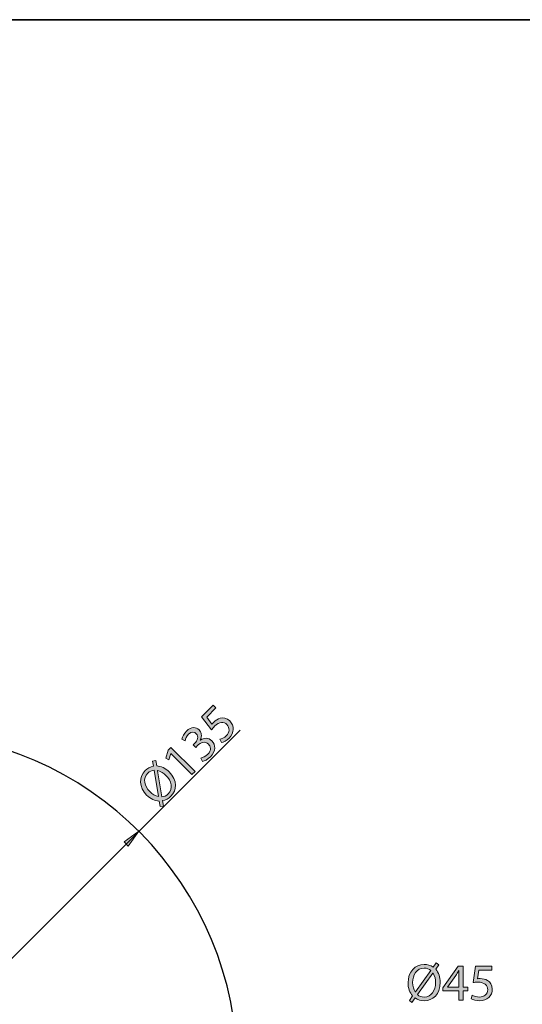
# Model space of a CAD drawing. Units: millimetres. Extents: x 0 to 250, y -250 to 0.
# Drawn here: x 67 to 125, y -113 to 0 of the extents above; entities that cross this region are included whole.
import ezdxf

# ---------------------------------------------------------------- set-up
doc = ezdxf.new("R2010")
doc.units = ezdxf.units.MM
doc.header["$MEASUREMENT"] = 0
doc.layers.add('Layer 1', color=7, linetype='Continuous', lineweight=0)

# ---------------------------------------------------------------- blocks, each defined once
blk = doc.blocks.new('Block_12')
at = {"layer": 'Layer 1', "true_color": 0x000000, "transparency": 33554687}
h = blk.add_hatch(color=18, dxfattribs=at)
h.dxf.hatch_style = 2
edge = h.paths.add_edge_path()
edge.add_spline(control_points=[(89.87, -78.86), (89.87, -78.86), (88.82, -79.92), (88.82, -79.92), (88.82, -79.92), (89.42, -80.73), (89.42, -80.73), (89.48, -80.66), (89.53, -80.59), (89.63, -80.49), (89.84, -80.28), (90.1, -80.11), (90.37, -80.04), (90.71, -79.95), (91.13, -80.01), (91.47, -80.36), (92.01, -80.9), (91.99, -81.73), (91.39, -82.32), (91.09, -82.63), (90.75, -82.79), (90.53, -82.84), (90.53, -82.84), (90.34, -82.46), (90.34, -82.46), (90.52, -82.42), (90.83, -82.28), (91.08, -82.03), (91.44, -81.68), (91.51, -81.15), (91.14, -80.78), (90.78, -80.42), (90.29, -80.41), (89.73, -80.96), (89.58, -81.12), (89.47, -81.26), (89.38, -81.37), (89.38, -81.37), (88.24, -79.87), (88.24, -79.87), (88.24, -79.87), (89.56, -78.55), (89.56, -78.55), (89.56, -78.55), (89.87, -78.86), (89.87, -78.86)], knot_values=[0, 0, 0, 0, 1, 1, 1, 2, 2, 2, 3, 3, 3, 4, 4, 4, 5, 5, 5, 6, 6, 6, 7, 7, 7, 8, 8, 8, 9, 9, 9, 10, 10, 10, 11, 11, 11, 12, 12, 12, 13, 13, 13, 14, 14, 14, 15, 15, 15, 15], degree=3, periodic=0)
h = blk.add_hatch(color=18, dxfattribs=at)
h.dxf.hatch_style = 2
edge = h.paths.add_edge_path()
edge.add_spline(control_points=[(88.15, -84.61), (88.33, -84.57), (88.68, -84.43), (88.94, -84.17), (89.42, -83.69), (89.26, -83.24), (89.03, -83.02), (88.64, -82.63), (88.12, -82.82), (87.76, -83.18), (87.76, -83.18), (87.56, -83.38), (87.56, -83.38), (87.56, -83.38), (87.28, -83.1), (87.28, -83.1), (87.28, -83.1), (87.48, -82.9), (87.48, -82.9), (87.75, -82.63), (87.96, -82.14), (87.63, -81.82), (87.41, -81.6), (87.08, -81.54), (86.73, -81.88), (86.51, -82.1), (86.4, -82.41), (86.36, -82.62), (86.36, -82.62), (85.99, -82.44), (85.99, -82.44), (86.03, -82.19), (86.21, -81.81), (86.5, -81.51), (87.05, -80.97), (87.61, -81.04), (87.95, -81.38), (88.23, -81.66), (88.31, -82.07), (88.09, -82.54), (88.09, -82.54), (88.1, -82.54), (88.1, -82.54), (88.5, -82.27), (89.03, -82.25), (89.42, -82.64), (89.86, -83.08), (89.9, -83.81), (89.24, -84.47), (88.93, -84.78), (88.56, -84.95), (88.34, -85), (88.34, -85), (88.15, -84.61), (88.15, -84.61)], knot_values=[0, 0, 0, 0, 1, 1, 1, 2, 2, 2, 3, 3, 3, 4, 4, 4, 5, 5, 5, 6, 6, 6, 7, 7, 7, 8, 8, 8, 9, 9, 9, 10, 10, 10, 11, 11, 11, 12, 12, 12, 13, 13, 13, 14, 14, 14, 15, 15, 15, 16, 16, 16, 17, 17, 17, 18, 18, 18, 18], degree=3, periodic=0)
h = blk.add_hatch(color=18, dxfattribs=at)
h.dxf.hatch_style = 2
edge = h.paths.add_edge_path()
edge.add_spline(control_points=[(84.72, -84.08), (84.72, -84.08), (84.71, -84.09), (84.71, -84.09), (84.71, -84.09), (84.49, -84.83), (84.49, -84.83), (84.49, -84.83), (84.13, -84.62), (84.13, -84.62), (84.13, -84.62), (84.41, -83.69), (84.41, -83.69), (84.41, -83.69), (84.73, -83.38), (84.73, -83.38), (84.73, -83.38), (87.49, -86.13), (87.49, -86.13), (87.49, -86.13), (87.13, -86.49), (87.13, -86.49), (87.13, -86.49), (84.72, -84.08), (84.72, -84.08)], knot_values=[0, 0, 0, 0, 1, 1, 1, 2, 2, 2, 3, 3, 3, 4, 4, 4, 5, 5, 5, 6, 6, 6, 7, 7, 7, 8, 8, 8, 8], degree=3, periodic=0)
h = blk.add_hatch(color=18, dxfattribs=at)
h.dxf.hatch_style = 2
edge = h.paths.add_edge_path()
edge.add_spline(control_points=[(83.67, -89.04), (83.95, -89.03), (84.18, -88.94), (84.41, -88.71), (85.01, -88.11), (84.79, -87.23), (84.15, -86.59), (83.91, -86.34), (83.6, -86.14), (83.21, -86.04), (83.21, -86.04), (83.2, -86.06), (83.2, -86.06), (83.2, -86.06), (83.67, -89.04), (83.67, -89.04)], knot_values=[0, 0, 0, 0, 1, 1, 1, 2, 2, 2, 3, 3, 3, 4, 4, 4, 5, 5, 5, 5], degree=3, periodic=0)
edge = h.paths.add_edge_path()
edge.add_spline(control_points=[(82.8, -86.01), (82.53, -86.03), (82.28, -86.13), (82.06, -86.34), (81.44, -86.96), (81.7, -87.85), (82.3, -88.45), (82.62, -88.77), (82.93, -88.91), (83.28, -89.01), (83.28, -89.01), (83.28, -89), (83.28, -89), (83.28, -89), (82.8, -86.01), (82.8, -86.01)], knot_values=[0, 0, 0, 0, 1, 1, 1, 2, 2, 2, 3, 3, 3, 4, 4, 4, 5, 5, 5, 5], degree=3, periodic=0)
edge = h.paths.add_edge_path()
edge.add_spline(control_points=[(83.49, -90.17), (83.49, -90.17), (83.38, -89.53), (83.38, -89.53), (82.89, -89.51), (82.37, -89.27), (81.94, -88.85), (81.04, -87.95), (81.02, -86.79), (81.77, -86.04), (82.03, -85.78), (82.36, -85.61), (82.71, -85.55), (82.71, -85.55), (82.61, -84.96), (82.61, -84.96), (82.61, -84.96), (82.99, -84.89), (82.99, -84.89), (82.99, -84.89), (83.09, -85.51), (83.09, -85.51), (83.59, -85.53), (84.09, -85.78), (84.51, -86.2), (85.51, -87.19), (85.4, -88.31), (84.72, -88.99), (84.45, -89.27), (84.12, -89.44), (83.76, -89.49), (83.76, -89.49), (83.86, -90.12), (83.86, -90.12), (83.86, -90.12), (83.49, -90.17), (83.49, -90.17)], knot_values=[0, 0, 0, 0, 1, 1, 1, 2, 2, 2, 3, 3, 3, 4, 4, 4, 5, 5, 5, 6, 6, 6, 7, 7, 7, 8, 8, 8, 9, 9, 9, 10, 10, 10, 11, 11, 11, 12, 12, 12, 12], degree=3, periodic=0)
at = {"layer": 'Layer 1'}
for points, knots in [([(89.87, -78.86), (89.87, -78.86), (88.82, -79.92), (88.82, -79.92), (88.82, -79.92), (89.42, -80.73), (89.42, -80.73), (89.48, -80.66), (89.53, -80.59), (89.63, -80.49), (89.84, -80.28), (90.1, -80.11), (90.37, -80.04), (90.71, -79.95), (91.13, -80.01), (91.47, -80.36), (92.01, -80.9), (91.99, -81.73), (91.39, -82.32), (91.09, -82.63), (90.75, -82.79), (90.53, -82.84), (90.53, -82.84), (90.34, -82.46), (90.34, -82.46), (90.52, -82.42), (90.83, -82.28), (91.08, -82.03), (91.44, -81.68), (91.51, -81.15), (91.14, -80.78), (90.78, -80.42), (90.29, -80.41), (89.73, -80.96), (89.58, -81.12), (89.47, -81.26), (89.38, -81.37), (89.38, -81.37), (88.24, -79.87), (88.24, -79.87), (88.24, -79.87), (89.56, -78.55), (89.56, -78.55), (89.56, -78.55), (89.87, -78.86), (89.87, -78.86)], [0, 0, 0, 0, 1, 1, 1, 2, 2, 2, 3, 3, 3, 4, 4, 4, 5, 5, 5, 6, 6, 6, 7, 7, 7, 8, 8, 8, 9, 9, 9, 10, 10, 10, 11, 11, 11, 12, 12, 12, 13, 13, 13, 14, 14, 14, 15, 15, 15, 15]), ([(88.15, -84.61), (88.33, -84.57), (88.68, -84.43), (88.94, -84.17), (89.42, -83.69), (89.26, -83.24), (89.03, -83.02), (88.64, -82.63), (88.12, -82.82), (87.76, -83.18), (87.76, -83.18), (87.56, -83.38), (87.56, -83.38), (87.56, -83.38), (87.28, -83.1), (87.28, -83.1), (87.28, -83.1), (87.48, -82.9), (87.48, -82.9), (87.75, -82.63), (87.96, -82.14), (87.63, -81.82), (87.41, -81.6), (87.08, -81.54), (86.73, -81.88), (86.51, -82.1), (86.4, -82.41), (86.36, -82.62), (86.36, -82.62), (85.99, -82.44), (85.99, -82.44), (86.03, -82.19), (86.21, -81.81), (86.5, -81.51), (87.05, -80.97), (87.61, -81.04), (87.95, -81.38), (88.23, -81.66), (88.31, -82.07), (88.09, -82.54), (88.09, -82.54), (88.1, -82.54), (88.1, -82.54), (88.5, -82.27), (89.03, -82.25), (89.42, -82.64), (89.86, -83.08), (89.9, -83.81), (89.24, -84.47), (88.93, -84.78), (88.56, -84.95), (88.34, -85), (88.34, -85), (88.15, -84.61), (88.15, -84.61)], [0, 0, 0, 0, 1, 1, 1, 2, 2, 2, 3, 3, 3, 4, 4, 4, 5, 5, 5, 6, 6, 6, 7, 7, 7, 8, 8, 8, 9, 9, 9, 10, 10, 10, 11, 11, 11, 12, 12, 12, 13, 13, 13, 14, 14, 14, 15, 15, 15, 16, 16, 16, 17, 17, 17, 18, 18, 18, 18]), ([(84.72, -84.08), (84.72, -84.08), (84.71, -84.09), (84.71, -84.09), (84.71, -84.09), (84.49, -84.83), (84.49, -84.83), (84.49, -84.83), (84.13, -84.62), (84.13, -84.62), (84.13, -84.62), (84.41, -83.69), (84.41, -83.69), (84.41, -83.69), (84.73, -83.38), (84.73, -83.38), (84.73, -83.38), (87.49, -86.13), (87.49, -86.13), (87.49, -86.13), (87.13, -86.49), (87.13, -86.49), (87.13, -86.49), (84.72, -84.08), (84.72, -84.08)], [0, 0, 0, 0, 1, 1, 1, 2, 2, 2, 3, 3, 3, 4, 4, 4, 5, 5, 5, 6, 6, 6, 7, 7, 7, 8, 8, 8, 8]), ([(83.49, -90.17), (83.49, -90.17), (83.38, -89.53), (83.38, -89.53), (82.89, -89.51), (82.37, -89.27), (81.94, -88.85), (81.04, -87.95), (81.02, -86.79), (81.77, -86.04), (82.03, -85.78), (82.36, -85.61), (82.71, -85.55), (82.71, -85.55), (82.61, -84.96), (82.61, -84.96), (82.61, -84.96), (82.99, -84.89), (82.99, -84.89), (82.99, -84.89), (83.09, -85.51), (83.09, -85.51), (83.59, -85.53), (84.09, -85.78), (84.51, -86.2), (85.51, -87.19), (85.4, -88.31), (84.72, -88.99), (84.45, -89.27), (84.12, -89.44), (83.76, -89.49), (83.76, -89.49), (83.86, -90.12), (83.86, -90.12), (83.86, -90.12), (83.49, -90.17), (83.49, -90.17)], [0, 0, 0, 0, 1, 1, 1, 2, 2, 2, 3, 3, 3, 4, 4, 4, 5, 5, 5, 6, 6, 6, 7, 7, 7, 8, 8, 8, 9, 9, 9, 10, 10, 10, 11, 11, 11, 12, 12, 12, 12]), ([(82.8, -86.01), (82.53, -86.03), (82.28, -86.13), (82.06, -86.34), (81.44, -86.96), (81.7, -87.85), (82.3, -88.45), (82.62, -88.77), (82.93, -88.91), (83.28, -89.01), (83.28, -89.01), (83.28, -89), (83.28, -89), (83.28, -89), (82.8, -86.01), (82.8, -86.01)], [0, 0, 0, 0, 1, 1, 1, 2, 2, 2, 3, 3, 3, 4, 4, 4, 5, 5, 5, 5]), ([(83.67, -89.04), (83.95, -89.03), (84.18, -88.94), (84.41, -88.71), (85.01, -88.11), (84.79, -87.23), (84.15, -86.59), (83.91, -86.34), (83.6, -86.14), (83.21, -86.04), (83.21, -86.04), (83.2, -86.06), (83.2, -86.06), (83.2, -86.06), (83.67, -89.04), (83.67, -89.04)], [0, 0, 0, 0, 1, 1, 1, 2, 2, 2, 3, 3, 3, 4, 4, 4, 5, 5, 5, 5])]:
    blk.add_open_spline(points, degree=3, knots=knots, dxfattribs=at)
blk = doc.blocks.new('Block_11')
at = {"layer": 'Layer 1'}
blk.add_blockref('Block_12', (0, 0), dxfattribs=at)
blk = doc.blocks.new('Block_31')
at = {"layer": 'Layer 1', "true_color": 0x000000, "transparency": 33554687}
h = blk.add_hatch(color=18, dxfattribs=at)
h.dxf.hatch_style = 2
edge = h.paths.add_edge_path()
edge.add_spline(control_points=[(112.99, -111.71), (113.19, -111.9), (113.42, -112), (113.74, -112), (114.59, -112), (115.06, -111.23), (115.06, -110.32), (115.06, -109.97), (114.99, -109.61), (114.78, -109.27), (114.78, -109.27), (114.76, -109.27), (114.76, -109.27), (114.76, -109.27), (112.99, -111.71), (112.99, -111.71)], knot_values=[0, 0, 0, 0, 1, 1, 1, 2, 2, 2, 3, 3, 3, 4, 4, 4, 5, 5, 5, 5], degree=3, periodic=0)
edge = h.paths.add_edge_path()
edge.add_spline(control_points=[(114.51, -108.95), (114.31, -108.78), (114.06, -108.67), (113.76, -108.67), (112.87, -108.67), (112.43, -109.48), (112.43, -110.33), (112.43, -110.78), (112.55, -111.1), (112.73, -111.41), (112.73, -111.41), (112.74, -111.41), (112.74, -111.41), (112.74, -111.41), (114.51, -108.95), (114.51, -108.95)], knot_values=[0, 0, 0, 0, 1, 1, 1, 2, 2, 2, 3, 3, 3, 4, 4, 4, 5, 5, 5, 5], degree=3, periodic=0)
edge = h.paths.add_edge_path()
edge.add_spline(control_points=[(112.06, -112.38), (112.06, -112.38), (112.43, -111.85), (112.43, -111.85), (112.09, -111.49), (111.9, -110.96), (111.9, -110.36), (111.9, -109.08), (112.71, -108.25), (113.76, -108.25), (114.13, -108.25), (114.48, -108.36), (114.77, -108.57), (114.77, -108.57), (115.12, -108.08), (115.12, -108.08), (115.12, -108.08), (115.44, -108.3), (115.44, -108.3), (115.44, -108.3), (115.07, -108.81), (115.07, -108.81), (115.41, -109.18), (115.59, -109.7), (115.59, -110.3), (115.59, -111.71), (114.72, -112.42), (113.76, -112.42), (113.37, -112.42), (113.02, -112.31), (112.73, -112.1), (112.73, -112.1), (112.35, -112.61), (112.35, -112.61), (112.35, -112.61), (112.06, -112.38), (112.06, -112.38)], knot_values=[0, 0, 0, 0, 1, 1, 1, 2, 2, 2, 3, 3, 3, 4, 4, 4, 5, 5, 5, 6, 6, 6, 7, 7, 7, 8, 8, 8, 9, 9, 9, 10, 10, 10, 11, 11, 11, 12, 12, 12, 12], degree=3, periodic=0)
h = blk.add_hatch(color=18, dxfattribs=at)
h.dxf.hatch_style = 2
edge = h.paths.add_edge_path()
edge.add_spline(control_points=[(117.71, -110.88), (117.71, -110.88), (117.71, -109.58), (117.71, -109.58), (117.71, -109.37), (117.72, -109.17), (117.73, -108.97), (117.73, -108.97), (117.71, -108.97), (117.71, -108.97), (117.59, -109.19), (117.5, -109.36), (117.39, -109.54), (117.39, -109.54), (116.44, -110.87), (116.44, -110.87), (116.44, -110.87), (116.44, -110.88), (116.44, -110.88), (116.44, -110.88), (117.71, -110.88), (117.71, -110.88)], knot_values=[0, 0, 0, 0, 1, 1, 1, 2, 2, 2, 3, 3, 3, 4, 4, 4, 5, 5, 5, 6, 6, 6, 7, 7, 7, 7], degree=3, periodic=0)
edge = h.paths.add_edge_path()
edge.add_spline(control_points=[(117.71, -112.36), (117.71, -112.36), (117.71, -111.29), (117.71, -111.29), (117.71, -111.29), (115.9, -111.29), (115.9, -111.29), (115.9, -111.29), (115.9, -110.95), (115.9, -110.95), (115.9, -110.95), (117.64, -108.46), (117.64, -108.46), (117.64, -108.46), (118.21, -108.46), (118.21, -108.46), (118.21, -108.46), (118.21, -110.88), (118.21, -110.88), (118.21, -110.88), (118.76, -110.88), (118.76, -110.88), (118.76, -110.88), (118.76, -111.29), (118.76, -111.29), (118.76, -111.29), (118.21, -111.29), (118.21, -111.29), (118.21, -111.29), (118.21, -112.36), (118.21, -112.36), (118.21, -112.36), (117.71, -112.36), (117.71, -112.36)], knot_values=[0, 0, 0, 0, 1, 1, 1, 2, 2, 2, 3, 3, 3, 4, 4, 4, 5, 5, 5, 6, 6, 6, 7, 7, 7, 8, 8, 8, 9, 9, 9, 10, 10, 10, 11, 11, 11, 11], degree=3, periodic=0)
h = blk.add_hatch(color=18, dxfattribs=at)
h.dxf.hatch_style = 2
edge = h.paths.add_edge_path()
edge.add_spline(control_points=[(121.49, -108.9), (121.49, -108.9), (120, -108.9), (120, -108.9), (120, -108.9), (119.85, -109.9), (119.85, -109.9), (119.94, -109.89), (120.02, -109.88), (120.17, -109.88), (120.47, -109.88), (120.77, -109.94), (121.01, -110.09), (121.31, -110.26), (121.56, -110.6), (121.56, -111.09), (121.56, -111.85), (120.96, -112.42), (120.11, -112.42), (119.69, -112.42), (119.33, -112.3), (119.14, -112.18), (119.14, -112.18), (119.27, -111.78), (119.27, -111.78), (119.44, -111.88), (119.75, -112), (120.11, -112), (120.6, -112), (121.03, -111.67), (121.03, -111.15), (121.02, -110.65), (120.69, -110.29), (119.91, -110.29), (119.69, -110.29), (119.51, -110.31), (119.37, -110.33), (119.37, -110.33), (119.62, -108.46), (119.62, -108.46), (119.62, -108.46), (121.49, -108.46), (121.49, -108.46), (121.49, -108.46), (121.49, -108.9), (121.49, -108.9)], knot_values=[0, 0, 0, 0, 1, 1, 1, 2, 2, 2, 3, 3, 3, 4, 4, 4, 5, 5, 5, 6, 6, 6, 7, 7, 7, 8, 8, 8, 9, 9, 9, 10, 10, 10, 11, 11, 11, 12, 12, 12, 13, 13, 13, 14, 14, 14, 15, 15, 15, 15], degree=3, periodic=0)
at = {"layer": 'Layer 1'}
for points, knots in [([(112.06, -112.38), (112.06, -112.38), (112.43, -111.85), (112.43, -111.85), (112.09, -111.49), (111.9, -110.96), (111.9, -110.36), (111.9, -109.08), (112.71, -108.25), (113.76, -108.25), (114.13, -108.25), (114.48, -108.36), (114.77, -108.57), (114.77, -108.57), (115.12, -108.08), (115.12, -108.08), (115.12, -108.08), (115.44, -108.3), (115.44, -108.3), (115.44, -108.3), (115.07, -108.81), (115.07, -108.81), (115.41, -109.18), (115.59, -109.7), (115.59, -110.3), (115.59, -111.71), (114.72, -112.42), (113.76, -112.42), (113.37, -112.42), (113.02, -112.31), (112.73, -112.1), (112.73, -112.1), (112.35, -112.61), (112.35, -112.61), (112.35, -112.61), (112.06, -112.38), (112.06, -112.38)], [0, 0, 0, 0, 1, 1, 1, 2, 2, 2, 3, 3, 3, 4, 4, 4, 5, 5, 5, 6, 6, 6, 7, 7, 7, 8, 8, 8, 9, 9, 9, 10, 10, 10, 11, 11, 11, 12, 12, 12, 12]), ([(114.51, -108.95), (114.31, -108.78), (114.06, -108.67), (113.76, -108.67), (112.87, -108.67), (112.43, -109.48), (112.43, -110.33), (112.43, -110.78), (112.55, -111.1), (112.73, -111.41), (112.73, -111.41), (112.74, -111.41), (112.74, -111.41), (112.74, -111.41), (114.51, -108.95), (114.51, -108.95)], [0, 0, 0, 0, 1, 1, 1, 2, 2, 2, 3, 3, 3, 4, 4, 4, 5, 5, 5, 5]), ([(112.99, -111.71), (113.19, -111.9), (113.42, -112), (113.74, -112), (114.59, -112), (115.06, -111.23), (115.06, -110.32), (115.06, -109.97), (114.99, -109.61), (114.78, -109.27), (114.78, -109.27), (114.76, -109.27), (114.76, -109.27), (114.76, -109.27), (112.99, -111.71), (112.99, -111.71)], [0, 0, 0, 0, 1, 1, 1, 2, 2, 2, 3, 3, 3, 4, 4, 4, 5, 5, 5, 5]), ([(117.71, -112.36), (117.71, -112.36), (117.71, -111.29), (117.71, -111.29), (117.71, -111.29), (115.9, -111.29), (115.9, -111.29), (115.9, -111.29), (115.9, -110.95), (115.9, -110.95), (115.9, -110.95), (117.64, -108.46), (117.64, -108.46), (117.64, -108.46), (118.21, -108.46), (118.21, -108.46), (118.21, -108.46), (118.21, -110.88), (118.21, -110.88), (118.21, -110.88), (118.76, -110.88), (118.76, -110.88), (118.76, -110.88), (118.76, -111.29), (118.76, -111.29), (118.76, -111.29), (118.21, -111.29), (118.21, -111.29), (118.21, -111.29), (118.21, -112.36), (118.21, -112.36), (118.21, -112.36), (117.71, -112.36), (117.71, -112.36)], [0, 0, 0, 0, 1, 1, 1, 2, 2, 2, 3, 3, 3, 4, 4, 4, 5, 5, 5, 6, 6, 6, 7, 7, 7, 8, 8, 8, 9, 9, 9, 10, 10, 10, 11, 11, 11, 11]), ([(117.71, -110.88), (117.71, -110.88), (117.71, -109.58), (117.71, -109.58), (117.71, -109.37), (117.72, -109.17), (117.73, -108.97), (117.73, -108.97), (117.71, -108.97), (117.71, -108.97), (117.59, -109.19), (117.5, -109.36), (117.39, -109.54), (117.39, -109.54), (116.44, -110.87), (116.44, -110.87), (116.44, -110.87), (116.44, -110.88), (116.44, -110.88), (116.44, -110.88), (117.71, -110.88), (117.71, -110.88)], [0, 0, 0, 0, 1, 1, 1, 2, 2, 2, 3, 3, 3, 4, 4, 4, 5, 5, 5, 6, 6, 6, 7, 7, 7, 7]), ([(121.49, -108.9), (121.49, -108.9), (120, -108.9), (120, -108.9), (120, -108.9), (119.85, -109.9), (119.85, -109.9), (119.94, -109.89), (120.02, -109.88), (120.17, -109.88), (120.47, -109.88), (120.77, -109.94), (121.01, -110.09), (121.31, -110.26), (121.56, -110.6), (121.56, -111.09), (121.56, -111.85), (120.96, -112.42), (120.11, -112.42), (119.69, -112.42), (119.33, -112.3), (119.14, -112.18), (119.14, -112.18), (119.27, -111.78), (119.27, -111.78), (119.44, -111.88), (119.75, -112), (120.11, -112), (120.6, -112), (121.03, -111.67), (121.03, -111.15), (121.02, -110.65), (120.69, -110.29), (119.91, -110.29), (119.69, -110.29), (119.51, -110.31), (119.37, -110.33), (119.37, -110.33), (119.62, -108.46), (119.62, -108.46), (119.62, -108.46), (121.49, -108.46), (121.49, -108.46), (121.49, -108.46), (121.49, -108.9), (121.49, -108.9)], [0, 0, 0, 0, 1, 1, 1, 2, 2, 2, 3, 3, 3, 4, 4, 4, 5, 5, 5, 6, 6, 6, 7, 7, 7, 8, 8, 8, 9, 9, 9, 10, 10, 10, 11, 11, 11, 12, 12, 12, 13, 13, 13, 14, 14, 14, 15, 15, 15, 15])]:
    blk.add_open_spline(points, degree=3, knots=knots, dxfattribs=at)
blk = doc.blocks.new('Block_30')
at = {"layer": 'Layer 1'}
blk.add_blockref('Block_31', (0, 0), dxfattribs=at)
blk = doc.blocks.new('Block_4')
at = {"layer": 'Layer 1', "true_color": 0x000000, "transparency": 33554687}
h = blk.add_hatch(color=18, dxfattribs=at)
h.dxf.hatch_style = 2
h.paths.add_polyline_path([(79.83, -94.69), (79.36, -94.22), (81.05, -93)])
at = {"layer": 'Layer 1', "color": 18, "lineweight": 15, "true_color": 0x000000}
blk.add_line((92.65, -81.4), (27.47, -146.58), dxfattribs=at)
at = {"layer": 'Layer 1'}
blk.add_lwpolyline([(79.83, -94.69), (79.36, -94.22), (81.05, -93)], close=True, dxfattribs=at)
at = {"layer": 'Layer 1', "color": 18, "lineweight": 25, "true_color": 0x000000}
blk.add_open_spline([(92.35, -120.28), (92.35, -99.17), (75.37, -81.98), (54.26, -81.72), (33.15, -81.46), (15.76, -98.23), (15.24, -119.33), (14.71, -140.44), (31.26, -158.04), (52.36, -158.82)], degree=3, knots=[0, 0, 0, 0, 1, 1, 1, 2, 2, 2, 3, 3, 3, 3], dxfattribs=at)
at = {"layer": 'Layer 1'}
for name in ['Block_11', 'Block_30']:
    blk.add_blockref(name, (0, 0), dxfattribs=at)

msp = doc.modelspace()

# ---------------------------------------------------------------- linework, layer by layer
at = {"layer": 'Layer 1', "color": 18, "lineweight": 35, "true_color": 0x000000}
msp.add_lwpolyline([(250, -250), (0, -250), (0, 0), (250, 0)], close=True, dxfattribs=at)

# ---------------------------------------------------------------- block references
at = {"layer": 'Layer 1'}
msp.add_blockref('Block_4', (0, 0), dxfattribs=at)

doc.saveas('drawing.dxf')
